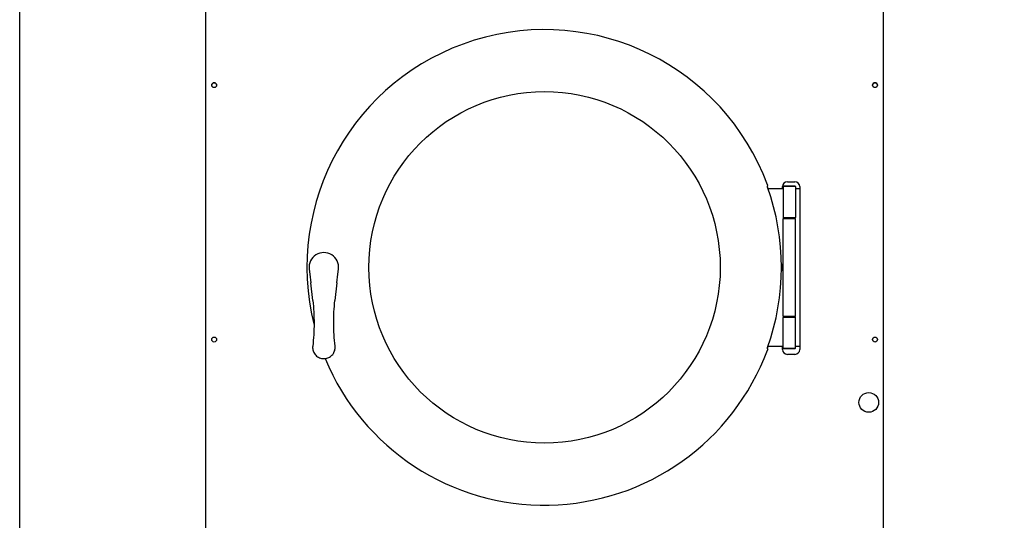
# Model space of a CAD drawing. Units: inches. Extents: x 6 to 186, y 6 to 250.
# Drawn here: x 18 to 68, y 33 to 58 of the extents above; entities that cross this region are included whole.
import ezdxf

# ---------------------------------------------------------------- set-up
doc = ezdxf.new("R2010")
doc.units = ezdxf.units.IN
doc.header["$LTSCALE"] = 10
doc.header["$MEASUREMENT"] = 0
doc.layers.add('Visible Edges(Dexter)', color=7, linetype='Continuous', lineweight=25)

# ---------------------------------------------------------------- blocks, each defined once
blk = doc.blocks.new('A$C651F35AA')
at = {"layer": 'Visible Edges(Dexter)'}
for p, q in [((0.062, 48.476), (0.062, 15.374)), ((34.437, 15.374), (34.437, 48.476)), ((29.312, 33.44), (29.312, 33.534)), ((29.382, 33.565), (29.351, 33.534)), ((29.976, 33.534), (29.351, 33.534)), ((29.351, 33.534), (29.351, 31.972)), ((29.382, 33.565), (29.944, 33.565)), ((29.562, 33.784), (29.937, 33.784)), ((29.944, 33.565), (29.976, 33.534)), ((29.976, 33.534), (29.976, 31.972)), ((30.187, 33.534), (30.187, 25.284)), ((28.575, 33.44), (29.351, 33.44)), ((29.976, 33.44), (30.187, 33.44)), ((29.351, 31.972), (29.976, 31.972)), ((29.382, 31.94), (29.351, 31.972)), ((29.944, 31.94), (29.976, 31.972)), ((29.382, 31.94), (29.351, 31.909)), ((29.351, 31.94), (29.351, 31.909)), ((29.976, 31.909), (29.351, 31.909)), ((29.351, 26.972), (29.351, 31.909)), ((29.382, 31.94), (29.944, 31.94)), ((29.944, 31.94), (29.382, 31.94)), ((29.944, 31.94), (29.976, 31.909)), ((29.976, 26.972), (29.976, 31.909)), ((29.312, 29.308), (29.312, 29.573)), ((5.317, 29.355), (5.347, 29.091)), ((5.347, 29.091), (5.397, 28.655)), ((6.728, 28.655), (6.777, 29.091)), ((6.777, 29.091), (6.808, 29.355)), ((5.5, 27.756), (5.397, 28.655)), ((6.728, 28.655), (6.625, 27.756)), ((29.351, 26.972), (29.976, 26.972)), ((29.382, 26.94), (29.351, 26.972)), ((29.351, 26.972), (29.351, 26.94)), ((29.944, 26.94), (29.976, 26.972)), ((29.382, 26.94), (29.351, 26.909)), ((29.976, 26.909), (29.351, 26.909)), ((29.351, 25.347), (29.351, 26.909)), ((29.944, 26.94), (29.382, 26.94)), ((29.382, 26.94), (29.944, 26.94)), ((29.944, 26.94), (29.976, 26.909)), ((29.976, 25.347), (29.976, 26.909)), ((29.351, 25.44), (28.575, 25.44)), ((29.312, 25.284), (29.312, 25.44)), ((29.351, 25.347), (29.976, 25.347)), ((29.382, 25.315), (29.351, 25.347)), ((29.944, 25.315), (29.382, 25.315)), ((29.937, 25.034), (29.562, 25.034)), ((29.944, 25.315), (29.976, 25.347)), ((30.187, 25.44), (29.976, 25.44))]:
    blk.add_line(p, q, dxfattribs=at)
for centre, radius in [((0.5, 38.675), 0.125), ((34, 38.675), 0.125), ((17.25, 29.44), 8.906), ((0.5, 25.784), 0.125), ((34, 25.784), 0.125), ((33.687, 22.597), 0.5)]:
    blk.add_circle(centre, radius, dxfattribs=at)
for centre, radius, start, end in [((17.25, 29.44), 12.047, 20.3406, 194.0603), ((0.5, 38.675), 0.125, 0.0011, 179.9989), ((34, 38.675), 0.125, 0.0011, 179.9989), ((17.25, 29.44), 12.011, 340.2306, 19.7694), ((29.562, 33.534), 0.25, 90, 180), ((29.937, 33.534), 0.25, 0, 90), ((29.476, 31.94), 0.125, 167.0278, 180), ((6.062, 29.44), 0.75, 353.4829, 186.5171), ((29.101, 29.706), 0.25, 309.7801, 0), ((29.101, 29.175), 0.25, 0, 50.2199), ((29.476, 26.94), 0.125, 180, 192.9722), ((17.25, 29.44), 12.047, 202.5608, 339.6594), ((29.562, 25.284), 0.25, 180, 270), ((29.937, 25.284), 0.25, 270, 0)]:
    blk.add_arc(centre, radius, start, end, dxfattribs=at)
for points, knots in [([(28.537, 33.565), (28.537, 33.565), (28.537, 33.565), (28.537, 33.565), (28.536, 33.565), (28.536, 33.563), (28.537, 33.557), (28.538, 33.552), (28.541, 33.54), (28.543, 33.533), (28.548, 33.518), (28.55, 33.51), (28.553, 33.503)], [-0.0055995, -0.0055995, -0.0055995, -0.0055995, 0, 0, 0, 0.0592875, 0.0592875, 0.118575, 0.118575, 0.1818164, 0.1818164, 0.2392311, 0.2392311, 0.2392311, 0.2392311]), ([(28.546, 33.628), (28.548, 33.621), (28.551, 33.613), (28.556, 33.599), (28.558, 33.591), (28.561, 33.58), (28.562, 33.575), (28.563, 33.568), (28.563, 33.566), (28.562, 33.566), (28.562, 33.565), (28.562, 33.565), (28.562, 33.565)], [0.7521836, 0.7521836, 0.7521836, 0.7521836, 0.8086449, 0.8086449, 0.8711207, 0.8711207, 0.9313922, 0.9313922, 0.9916637, 0.9916637, 0.9916637, 0.9972512, 0.9972512, 0.9972512, 0.9972512]), ([(5.5, 27.756), (5.544, 27.374), (5.565, 26.988), (5.564, 26.218), (5.541, 25.833), (5.496, 25.452)], [0, 0, 0, 0, 3.028548, 3.028548, 6.057095, 6.057095, 6.057095, 6.057095]), ([(6.629, 25.452), (6.584, 25.833), (6.561, 26.218), (6.56, 26.988), (6.581, 27.374), (6.625, 27.756)], [0, 0, 0, 0, 3.028548, 3.028548, 6.057095, 6.057095, 6.057095, 6.057095]), ([(5.496, 25.452), (5.489, 25.39), (5.492, 25.325), (5.52, 25.197), (5.547, 25.133), (5.624, 25.013), (5.678, 24.957), (5.8, 24.874), (5.869, 24.844), (6.009, 24.813), (6.083, 24.811), (6.193, 24.829), (6.232, 24.839), (6.329, 24.877), (6.384, 24.91), (6.46, 24.975), (6.486, 25.002), (6.521, 25.045), (6.532, 25.061), (6.582, 25.139), (6.61, 25.208), (6.634, 25.337), (6.636, 25.395), (6.629, 25.452)], [0, 0, 0, 0, 0.217736, 0.217736, 0.452568, 0.452568, 0.711131, 0.711131, 0.961293, 0.961293, 1.206279, 1.206279, 1.344396, 1.344396, 1.561752, 1.561752, 1.688013, 1.688013, 1.754034, 1.754034, 2.006236, 2.006236, 2.203732, 2.203732, 2.203732, 2.203732]), ([(28.553, 25.378), (28.55, 25.371), (28.548, 25.363), (28.543, 25.348), (28.541, 25.341), (28.538, 25.329), (28.537, 25.324), (28.536, 25.318), (28.536, 25.316), (28.537, 25.315), (28.537, 25.315), (28.537, 25.315)], [0.2553812, 0.2553812, 0.2553812, 0.2553812, 0.3127959, 0.3127959, 0.3760373, 0.3760373, 0.4353248, 0.4353248, 0.4946123, 0.4946123, 0.5002119, 0.5002119, 0.5002119, 0.5002119]), ([(28.562, 25.315), (28.562, 25.315), (28.562, 25.315), (28.562, 25.315), (28.563, 25.315), (28.563, 25.313), (28.562, 25.306), (28.561, 25.301), (28.558, 25.29), (28.556, 25.282), (28.551, 25.267), (28.548, 25.26), (28.546, 25.253)], [0.9860761, 0.9860761, 0.9860761, 0.9860761, 0.9916637, 0.9916637, 0.9916637, 1.0519352, 1.0519352, 1.1122067, 1.1122067, 1.1746824, 1.1746824, 1.2311437, 1.2311437, 1.2311437, 1.2311437])]:
    blk.add_open_spline(points, degree=3, knots=knots, dxfattribs=at)
for points, weights in [([(28.537, 33.565), (28.549, 33.565), (28.562, 33.565)], [1.00000037258, 1.00000089646, 1.00000037177]), ([(28.562, 25.315), (28.549, 25.315), (28.537, 25.315)], [1.00000037179, 1.00000089652, 1.00000037261])]:
    blk.add_rational_spline(points, weights, degree=2, dxfattribs=at)

msp = doc.modelspace()

# ---------------------------------------------------------------- linework, layer by layer
msp.add_lwpolyline([(18.33227, 159.81415), (175.93125, 159.81415), (175.93125, 6.08501), (18.33227, 6.08501)], close=True)

# ---------------------------------------------------------------- block references
msp.add_blockref('A$C651F35AA', (27.68988, 15.93942))

doc.saveas('drawing.dxf')
